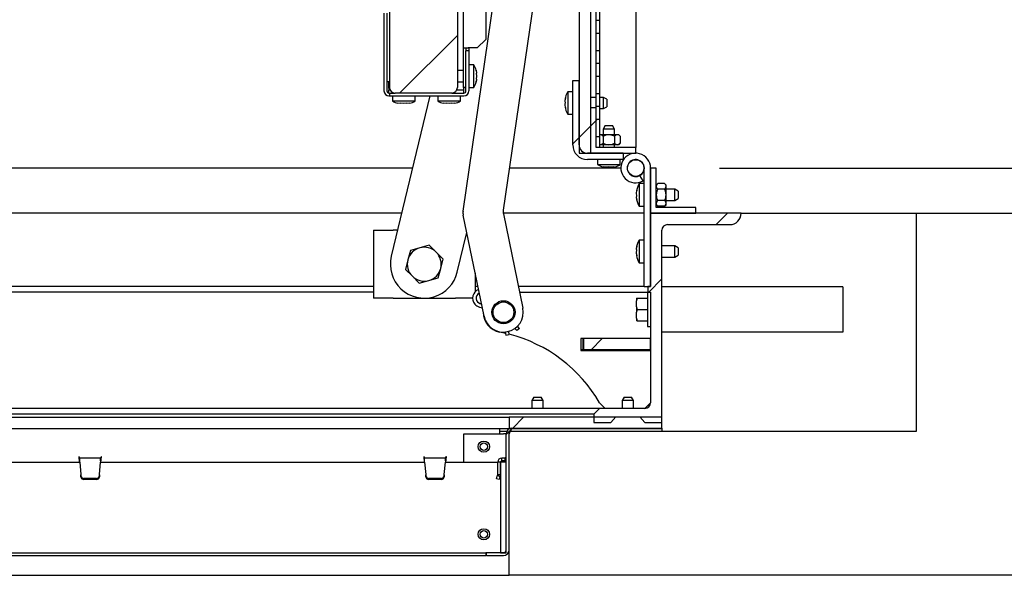
# Paper-space layout 'Sheet2' of a CAD drawing. Units: inches. Extents: x 0.1 to 10.8, y 0.2 to 8.4.
# Drawn here: x 9.2 to 10, y 5.6 to 6 of the extents above; entities that cross this region are included whole.
import ezdxf

# ---------------------------------------------------------------- set-up
doc = ezdxf.new("R2010")
doc.units = ezdxf.units.IN
doc.header["$MEASUREMENT"] = 0
doc.layers.add('FORMAT', color=7, linetype='Continuous')
doc.styles.add('SLDTEXTSTYLE0', font='TXT', dxfattribs={"width": 0.605})
doc.dimstyles.new('SLDDIMSTYLE5', dxfattribs={"dimtxt": 0.101115, "dimasz": 0.13, "dimexe": 0, "dimexo": 0.0625, "dimgap": 0.025279, "dimtad": 0, "dimtih": 1, "dimtoh": 1, "dimlfac": 28, "dimrnd": 1e-09, "dimzin": 12, "dimdsep": 46, "dimlunit": 5, "dimtxsty": 'SLDTEXTSTYLE0', "dimsah": 1, "dimcen": 0.09, "dimadec": 0, "dimazin": 3, "dimtfac": 1, "dimtofl": 0, "dimtmove": 0, "dimatfit": 3, "dimfxl": 0, "dimfrac": 2, "dimtolj": 1, "dimtzin": 12, "dimarcsym": 0})
doc.dimstyles.new('SLDDIMSTYLE7', dxfattribs={"dimtxt": 0.101115, "dimasz": 0.13, "dimexe": 0, "dimexo": 0.0625, "dimgap": 0.025279, "dimtad": 0, "dimtih": 1, "dimtoh": 1, "dimdec": 4, "dimlfac": 28, "dimzin": 12, "dimdsep": 46, "dimlunit": 5, "dimtxsty": 'SLDTEXTSTYLE0', "dimsah": 1, "dimcen": 0.09, "dimadec": 0, "dimazin": 3, "dimtfac": 1, "dimtdec": 0, "dimtofl": 0, "dimtmove": 0, "dimatfit": 3, "dimfxl": 0, "dimfrac": 2, "dimtolj": 1, "dimtzin": 12, "dimarcsym": 0})

# ---------------------------------------------------------------- blocks, each defined once
blk = doc.blocks.new('_D_11')
at = {"layer": 'FORMAT'}
for p, q in [((7.83722, 5.53471), (7.83722, 5.06601)), ((9.58722, 5.53471), (9.58722, 5.06601)), ((7.83722, 5.19101), (8.39201, 5.19101)), ((9.58722, 5.19101), (9.03244, 5.19101))]:
    blk.add_line(p, q, dxfattribs=at)
for points in [[(7.83722, 5.19101), (7.96722, 5.17101), (7.96722, 5.21101)], [(9.58722, 5.19101), (9.45722, 5.21101), (9.45722, 5.17101)]]:
    blk.add_solid(points, dxfattribs=at)
at = {"layer": 'FORMAT', "char_height": 0.104167, "attachment_point": 1, "style": 'SLDTEXTSTYLE0'}
for s, insert in [('49"', (8.61037, 5.40293)), ('OPENING', (8.39201, 5.24765)), ('WIDTH', (8.4846, 5.09236))]:
    blk.add_mtext(s, dxfattribs=dict(at, insert=insert))
blk = doc.blocks.new('_D_12')
at = {"layer": 'FORMAT'}
for start, end in [(90, 130.15184), (139.4678, 180)]:
    blk.add_arc((9.38565, 5.90614), 1.35664, start, end, dxfattribs=at)
for points in [[(9.38565, 7.26278), (9.25484, 7.27655), (9.25675, 7.2366)], [(8.02901, 5.90614), (8.05519, 6.03504), (8.01524, 6.03695)]]:
    blk.add_solid(points, dxfattribs=at)
at = {"layer": 'FORMAT', "insert": (8.32142, 6.92207), "char_height": 0.104167, "attachment_point": 1, "style": 'SLDTEXTSTYLE0'}
blk.add_mtext('90°', dxfattribs=at)
blk = doc.blocks.new('_D_13')
at = {"layer": 'FORMAT'}
for p, q in [((9.73711, 7.85759), (10.20991, 7.85759)), ((10.08491, 7.85759), (10.08491, 6.95951)), ((10.08491, 5.90614), (10.08491, 6.80422)), ((9.7533, 5.90614), (10.20991, 5.90614))]:
    blk.add_line(p, q, dxfattribs=at)
for points in [[(10.08491, 7.85759), (10.06491, 7.72759), (10.10491, 7.72759)], [(10.08491, 5.90614), (10.10491, 6.03614), (10.06491, 6.03614)]]:
    blk.add_solid(points, dxfattribs=at)
at = {"layer": 'FORMAT', "attachment_point": 1, "style": 'SLDTEXTSTYLE0'}
for s, insert, char_height in [('54.64', (9.8866, 6.9385), 0.104167), ('"', (10.23383, 6.9385), 0.10417)]:
    blk.add_mtext(s, dxfattribs=dict(at, insert=insert, char_height=char_height))

psp = doc.layouts.new('Sheet2')

# ---------------------------------------------------------------- hatches: boundary and pattern name
at = {"linetype": 'Continuous', "lineweight": 18}
h = psp.add_hatch(dxfattribs=at)
h.set_pattern_fill('ANSI31', angle=3e-322, style=0)
edge = h.paths.add_edge_path(flags=0)
edge.add_line((9.4972571, 5.9652916), (9.5418999, 5.9652916))
edge.add_arc((9.5418999, 5.9697559), 0.0044643, 270, 360)
edge.add_line((9.5463642, 5.9697559), (9.5463642, 7.7911845))
edge.add_arc((9.5418999, 7.7911845), 0.0044643, 0, 90)
edge.add_line((9.5418999, 7.7956487), (9.4972571, 7.7956487))
edge.add_arc((9.4972571, 7.7911845), 0.0044643, 90, 180)
edge.add_line((9.4927928, 7.7911845), (9.4927928, 5.9697559))
edge.add_arc((9.4972571, 5.9697559), 0.0044643, 180, 270)
h = psp.add_hatch(dxfattribs=at)
h.set_pattern_fill('ANSI32', style=0)
edge = h.paths.add_edge_path(flags=0)
edge.add_line((9.4867749, 6.0322559), (9.4572035, 6.0322559))
edge.add_line((9.4572035, 6.0322559), (9.4572035, 6.029988))
edge.add_line((9.4572035, 6.029988), (9.4867749, 6.029988))
edge.add_arc((9.4867749, 6.0283095), 0.0016786, 0, 90, ccw=False)
edge.add_line((9.4884535, 6.0283095), (9.4884535, 5.9669702))
edge.add_arc((9.4923999, 5.9669702), 0.0039464, 180, 270)
edge.add_line((9.4923999, 5.9630237), (9.4929178, 5.9630237))
edge.add_line((9.4929178, 5.9630237), (9.4929178, 5.9652916))
edge.add_line((9.4929178, 5.9652916), (9.4923999, 5.9652916))
edge.add_arc((9.4923999, 5.9669702), 0.0016786, 180, 270, ccw=False)
edge.add_line((9.4907214, 5.9669702), (9.4907214, 6.0283095))
edge.add_arc((9.4867749, 6.0283095), 0.0039464, 0, 90)
h = psp.add_hatch(dxfattribs=at)
h.set_pattern_fill('ANSI38', style=0)
h.paths.add_polyline_path([(9.6587214, 5.9987952), (9.6587214, 6.0123666), (9.6558642, 6.0123666), (9.6558642, 5.9987952)], flags=0)
h = psp.add_hatch(dxfattribs=at)
h.set_pattern_fill('ANSI32', style=0)
edge = h.paths.add_edge_path(flags=0)
edge.add_line((9.6770767, 5.9128362), (9.6770767, 5.9178577))
edge.add_line((9.6770767, 5.9178577), (9.6491678, 5.9178577))
edge.add_arc((9.6491678, 5.9245541), 0.0066964, 180, 270, ccw=False)
edge.add_line((9.6424714, 5.9245541), (9.6424714, 5.9753362))
edge.add_line((9.6424714, 5.9753362), (9.6374499, 5.9753362))
edge.add_line((9.6374499, 5.9753362), (9.6374499, 5.9245541))
edge.add_arc((9.6491678, 5.9245541), 0.0117179, 180, 270)
edge.add_line((9.6491678, 5.9128362), (9.6770767, 5.9128362))
h = psp.add_hatch(dxfattribs=at)
h.set_pattern_fill('ANSI38', style=0)
h.paths.add_polyline_path([(9.6587214, 5.9648666), (9.6587214, 5.978438), (9.6558642, 5.978438), (9.6558642, 5.9648666)], flags=0)
h = psp.add_hatch(dxfattribs=at)
h.set_pattern_fill('ANSI31', style=0)
h.paths.add_polyline_path([(9.6558642, 5.953572), (9.6513999, 5.953572), (9.6513999, 5.9178577), (9.6871142, 5.9178577), (9.6871142, 5.922322), (9.6558642, 5.922322)], flags=0)
h = psp.add_hatch(dxfattribs=at)
h.set_pattern_fill('ANSI38', style=0)
h.paths.add_polyline_path([(9.6587214, 5.930938), (9.6587214, 5.9445095), (9.6558642, 5.9445095), (9.6558642, 5.930938)], flags=0)
h = psp.add_hatch(dxfattribs=at)
h.set_pattern_fill('ANSI32', style=0)
edge = h.paths.add_edge_path(flags=0)
edge.add_line((9.6938107, 5.812747), (9.6988321, 5.812747))
edge.add_line((9.6988321, 5.812747), (9.6988321, 5.9061398))
edge.add_arc((9.6871142, 5.9061398), 0.0117179, 0, 300)
edge.add_line((9.6929732, 5.8959919), (9.6904624, 5.9003405))
edge.add_arc((9.6871142, 5.9061398), 0.0066964, 0, 300, ccw=False)
edge.add_line((9.6938107, 5.9061398), (9.6938107, 5.812747))
h = psp.add_hatch(dxfattribs=at)
h.set_pattern_fill('ANSI32', style=0)
edge = h.paths.add_edge_path(flags=0)
edge.add_arc((9.6871142, 5.9061398), 0.0066071, 0, 360)
h = psp.add_hatch(dxfattribs=at)
h.set_pattern_fill('ANSI31', style=0)
h.paths.add_polyline_path([(9.7345464, 5.8748898), (9.7032964, 5.8748898), (9.7032964, 5.9061398), (9.6988321, 5.9061398), (9.6988321, 5.8704255), (9.7345464, 5.8704255)], flags=0)
h = psp.add_hatch(dxfattribs=at)
h.set_pattern_fill('AR-CONC', style=0)
h.paths.add_polyline_path([(10.2881178, 5.8704255), (9.9086535, 5.8704255), (9.9086535, 5.6985505), (9.5872249, 5.6985505), (9.5872249, 5.5847112), (10.0157964, 5.5847112), (10.0157964, 5.6561398), (10.2881178, 5.6561398)], flags=0)
h = psp.add_hatch(dxfattribs=at)
h.set_pattern_fill('ANSI31', style=0)
h.paths.add_polyline_path([(9.6988321, 5.7627441), (9.6988321, 5.7716727), (9.646246, 5.7716727), (9.646246, 5.7627441)], flags=0)
at = {"layer": 'FORMAT', "linetype": 'Continuous', "lineweight": 18}
h = psp.add_hatch(dxfattribs=at)
h.set_pattern_fill('ANSI38', color=256, angle=3e-322, style=0)
h.paths.add_polyline_path([(9.6513999, 7.8575898), (9.6424714, 7.8575898), (9.6424714, 5.9178577), (9.6513999, 5.9178577)], flags=0)
h = psp.add_hatch(dxfattribs=at)
h.set_pattern_fill('ANSI31', color=256, angle=3e-322, style=0)
edge = h.paths.add_edge_path(flags=0)
edge.add_arc((9.7613321, 5.8704255), 0.0089286, 270, 360)
edge.add_line((9.7702607, 5.8704255), (9.6988321, 5.8704255))
edge.add_line((9.6988321, 5.8704255), (9.6988321, 5.812747))
edge.add_line((9.6988321, 5.812747), (9.6965999, 5.812747))
edge.add_line((9.6965999, 5.812747), (9.6965999, 5.8082827))
edge.add_line((9.6965999, 5.8082827), (9.6988321, 5.8082827))
edge.add_line((9.6988321, 5.8082827), (9.6988321, 5.720872))
edge.add_arc((9.6943678, 5.720872), 0.0044643, 270, 360, ccw=False)
edge.add_line((9.6943678, 5.7164077), (9.6586535, 5.7164077))
edge.add_line((9.6586535, 5.7164077), (9.6541892, 5.7119434))
edge.add_line((9.6541892, 5.7119434), (9.6541892, 5.705247))
edge.add_line((9.6541892, 5.705247), (9.6675821, 5.705247))
edge.add_line((9.6675821, 5.705247), (9.6714628, 5.7097112))
edge.add_line((9.6714628, 5.7097112), (9.6904871, 5.7097112))
edge.add_line((9.6904871, 5.7097112), (9.6943678, 5.705247))
edge.add_line((9.6943678, 5.705247), (9.7077607, 5.705247))
edge.add_line((9.7077607, 5.705247), (9.7077607, 5.8570327))
edge.add_arc((9.7122249, 5.8570327), 0.0044643, 90, 180, ccw=False)
edge.add_line((9.7122249, 5.861497), (9.7613321, 5.861497))
h = psp.add_hatch(dxfattribs=at)
h.set_pattern_fill('ANSI31', color=256, style=0)
h.paths.add_polyline_path([(9.7077607, 5.7006577), (9.7077607, 5.7095862), (9.5872249, 5.7095862), (9.5872249, 5.7006577)], flags=0)
h = psp.add_hatch(dxfattribs=at)
h.set_pattern_fill('ANSI32', color=256, style=0)
edge = h.paths.add_edge_path(flags=0)
edge.add_line((9.7077607, 5.7008184), (9.5894571, 5.7008184))
edge.add_arc((9.5894571, 5.6963184), 0.0045, 90, 180)
edge.add_line((9.5849571, 5.6963184), (9.5849571, 5.6048362))
edge.add_arc((9.5827249, 5.6048362), 0.0022321, 270, 360, ccw=False)
edge.add_line((9.5827249, 5.6026041), (9.5693678, 5.6026041))
edge.add_line((9.5693678, 5.6026041), (9.5693678, 5.6003362))
edge.add_line((9.5693678, 5.6003362), (9.5827249, 5.6003362))
edge.add_arc((9.5827249, 5.6048362), 0.0045, 270, 360)
edge.add_line((9.5872249, 5.6048362), (9.5872249, 5.6963184))
edge.add_arc((9.5894571, 5.6963184), 0.0022321, 90, 180, ccw=False)
edge.add_line((9.5894571, 5.6985505), (9.7077607, 5.6985505))
edge.add_line((9.7077607, 5.6985505), (9.7077607, 5.7008184))
h = psp.add_hatch(dxfattribs=at)
h.set_pattern_fill('ANSI31', color=256, style=0)
h.paths.add_polyline_path([(9.5849928, 5.673872), (9.5805285, 5.673872), (9.5805285, 5.6024434), (9.5849928, 5.6024434)], flags=0)

# ---------------------------------------------------------------- linework, layer by layer
at = {"color": 7, "linetype": 'Continuous', "lineweight": 25}
for p, q in [((9.6424714, 7.8575898), (9.6424714, 5.9178577)), ((9.6513999, 7.8575898), (9.6513999, 5.9178577)), ((9.6871142, 7.8531255), (9.6871142, 5.922322)), ((9.4927928, 7.7911845), (9.4927928, 5.9697559)), ((9.5463642, 7.7911845), (9.5463642, 5.9697559)), ((9.5508821, 7.7286845), (9.5508821, 6.0010059)), ((9.5687392, 6.0715665), (9.5687392, 6.0077023)), ((9.5508551, 5.8720839), (9.5769123, 6.0503599)), ((9.6068288, 6.0389648), (9.5825735, 5.8730167)), ((9.6558642, 6.0225452), (9.6558642, 6.0327237)), ((9.6587214, 6.0225452), (9.6587214, 6.0327237)), ((9.4884535, 6.0283095), (9.4884535, 5.9669702)), ((9.4907214, 6.0283095), (9.4907214, 5.9669702)), ((9.6587214, 6.0225452), (9.6558642, 6.0225452)), ((9.6558642, 6.0123666), (9.6558642, 6.0225452)), ((9.6587214, 6.0123666), (9.6587214, 6.0225452)), ((9.5620428, 6.0010059), (9.5687392, 6.0077023)), ((9.6587214, 6.0123666), (9.6558642, 6.0123666)), ((9.6558642, 5.9987952), (9.6558642, 6.0123666)), ((9.6587214, 5.9987952), (9.6587214, 6.0123666)), ((9.5508821, 6.0010059), (9.5548285, 6.0010059)), ((9.5508821, 6.0010059), (9.5508821, 5.9697559)), ((9.5531499, 6.0010059), (9.5531499, 5.998738)), ((9.5531499, 6.0009702), (9.5554178, 6.0009702)), ((9.5554178, 5.998738), (9.5531499, 5.998738)), ((9.5531499, 5.9669702), (9.5531499, 5.998738)), ((9.5620428, 6.0010059), (9.5548285, 6.0010059)), ((9.5554178, 6.0010059), (9.5554178, 6.0009702)), ((9.5554178, 6.0009702), (9.5554178, 5.998738)), ((9.5554178, 5.998738), (9.5554178, 5.9669702)), ((9.6558642, 5.9987952), (9.6587214, 5.9987952)), ((9.6558642, 5.9886166), (9.6558642, 5.9987952)), ((9.6587214, 5.9886166), (9.6587214, 5.9987952)), ((9.5508821, 5.9831487), (9.5463642, 5.9831487)), ((9.5593464, 5.987613), (9.5554178, 5.987613)), ((9.5593464, 5.9697559), (9.5593464, 5.987613)), ((9.5611715, 5.9833239), (9.5614585, 5.9810042)), ((9.6587214, 5.9886166), (9.6558642, 5.9886166)), ((9.6558642, 5.978438), (9.6558642, 5.9886166)), ((9.6587214, 5.978438), (9.6587214, 5.9886166)), ((9.5614585, 5.9810042), (9.5611715, 5.9810042)), ((9.5611715, 5.9810042), (9.5614585, 5.9786845)), ((9.5614585, 5.9786845), (9.5611715, 5.9763648)), ((9.5611715, 5.9763648), (9.5614585, 5.9763648)), ((9.5614585, 5.9763648), (9.5611715, 5.974045)), ((9.6374499, 5.9245541), (9.6374499, 5.9753362)), ((9.6374499, 5.9753362), (9.6424714, 5.9753362)), ((9.6424714, 5.9245541), (9.6424714, 5.9753362)), ((9.6587214, 5.978438), (9.6558642, 5.978438)), ((9.6558642, 5.9648666), (9.6558642, 5.978438)), ((9.6587214, 5.9648666), (9.6587214, 5.978438)), ((9.4923999, 5.9742202), (9.4907214, 5.9742202)), ((9.4923999, 5.969238), (9.4923999, 5.9742202)), ((9.4923999, 5.969238), (9.4923999, 5.9675595)), ((9.4923999, 5.9652916), (9.4923999, 5.9675595)), ((9.4933705, 5.9675595), (9.4923999, 5.9675595)), ((9.5514714, 5.9675595), (9.5457865, 5.9675595)), ((9.5463642, 5.9742202), (9.5508821, 5.9742202)), ((9.5531499, 5.9697559), (9.5508821, 5.9697559)), ((9.5514714, 5.9697559), (9.5514714, 5.969238)), ((9.5514714, 5.9675595), (9.5514714, 5.969238)), ((9.5514714, 5.9652916), (9.5514714, 5.9675595)), ((9.5554178, 5.9697559), (9.5593464, 5.9697559)), ((9.4923999, 5.9652916), (9.4929178, 5.9652916)), ((9.4923999, 5.9630237), (9.4929178, 5.9630237)), ((9.4929178, 5.9652916), (9.4929178, 5.9630237)), ((9.4929178, 5.9652916), (9.4972571, 5.9652916)), ((9.4929178, 5.9630237), (9.5514714, 5.9630237)), ((9.5245907, 5.9630237), (9.494215, 5.8365)), ((9.4951499, 5.9630237), (9.4951499, 5.9590952)), ((9.5418999, 5.9652916), (9.4972571, 5.9652916)), ((9.5130071, 5.9590952), (9.5130071, 5.9630237)), ((9.5308642, 5.9630237), (9.5308642, 5.9590952)), ((9.5418999, 5.9652916), (9.5514714, 5.9652916)), ((9.5487214, 5.9590952), (9.5487214, 5.9630237)), ((9.6314093, 5.9589441), (9.6316962, 5.9616186)), ((9.6374499, 5.9664077), (9.6335214, 5.9664077)), ((9.6335214, 5.9664077), (9.6335214, 5.9485505)), ((9.6558642, 5.9619434), (9.6513999, 5.9619434)), ((9.6558642, 5.9648666), (9.6587214, 5.9648666)), ((9.6558642, 5.954688), (9.6558642, 5.9648666)), ((9.6587214, 5.954688), (9.6587214, 5.9648666)), ((9.6615571, 5.9619434), (9.6587214, 5.9619434)), ((9.6642357, 5.9603969), (9.6615571, 5.9619434)), ((9.6615571, 5.9530148), (9.6615571, 5.9619434)), ((9.6642357, 5.9603969), (9.6642357, 5.9545613)), ((9.4951499, 5.9590952), (9.5130071, 5.9590952)), ((9.5017588, 5.9569831), (9.4994391, 5.95727)), ((9.5040785, 5.9569831), (9.5017588, 5.95727)), ((9.5017588, 5.95727), (9.5017588, 5.9569831)), ((9.5063982, 5.95727), (9.5040785, 5.9569831)), ((9.5087179, 5.95727), (9.5063982, 5.9569831)), ((9.5063982, 5.9569831), (9.5063982, 5.95727)), ((9.5308642, 5.9590952), (9.5487214, 5.9590952)), ((9.5374731, 5.9569831), (9.5351534, 5.95727)), ((9.5397928, 5.9569831), (9.5374731, 5.95727)), ((9.5374731, 5.95727), (9.5374731, 5.9569831)), ((9.5421125, 5.95727), (9.5397928, 5.9569831)), ((9.5444322, 5.95727), (9.5421125, 5.9569831)), ((9.5421125, 5.9569831), (9.5421125, 5.95727)), ((9.6316962, 5.9577347), (9.6314093, 5.9589441)), ((9.6316962, 5.9535951), (9.6314093, 5.9562696)), ((9.6314093, 5.9548046), (9.6316962, 5.9535951)), ((9.6513999, 5.953572), (9.6513999, 5.9178577)), ((9.6558642, 5.953572), (9.6513999, 5.953572)), ((9.6587214, 5.954688), (9.6558642, 5.954688)), ((9.6558642, 5.953572), (9.6558642, 5.954688)), ((9.6558642, 5.922322), (9.6558642, 5.953572)), ((9.6587214, 5.9445095), (9.6587214, 5.954688)), ((9.6587214, 5.9530148), (9.6615571, 5.9530148)), ((9.6615571, 5.9530148), (9.6642357, 5.9545613)), ((9.6335214, 5.9485505), (9.6374499, 5.9485505)), ((9.6587214, 5.9445095), (9.6558642, 5.9445095)), ((9.6558642, 5.930938), (9.6558642, 5.9445095)), ((9.6587214, 5.930938), (9.6587214, 5.9445095)), ((9.6629981, 5.939622), (9.6614517, 5.9369434)), ((9.6614517, 5.9369434), (9.6614517, 5.9324023)), ((9.6703802, 5.9369434), (9.6614517, 5.9369434)), ((9.6629981, 5.939622), (9.6688338, 5.939622)), ((9.6703802, 5.9369434), (9.6688338, 5.939622)), ((9.6703802, 5.9324023), (9.6703802, 5.9369434)), ((9.6558642, 5.930938), (9.6587214, 5.930938)), ((9.6591501, 5.9324023), (9.6587214, 5.9322764)), ((9.6591501, 5.9324023), (9.6587214, 5.9324023)), ((9.6587214, 5.922322), (9.6587214, 5.930938)), ((9.665916, 5.9324023), (9.6591501, 5.9324023)), ((9.6614054, 5.9311937), (9.6614054, 5.9257984)), ((9.6726818, 5.9324023), (9.665916, 5.9324023)), ((9.6704265, 5.9311937), (9.6704265, 5.9257984)), ((9.6737285, 5.9324023), (9.6726818, 5.9324023)), ((9.674937, 5.9311937), (9.6737285, 5.9324023)), ((9.674937, 5.9311937), (9.674937, 5.9257984)), ((9.6871142, 5.922322), (9.6558642, 5.922322)), ((9.6591501, 5.9245898), (9.6587214, 5.9245898)), ((9.665916, 5.9245898), (9.6591501, 5.9245898)), ((9.6614517, 5.9245898), (9.6614517, 5.922322)), ((9.6726818, 5.9245898), (9.665916, 5.9245898)), ((9.6703802, 5.922322), (9.6703802, 5.9245898)), ((9.6737285, 5.9245898), (9.6726818, 5.9245898)), ((9.6737285, 5.9245898), (9.674937, 5.9257984)), ((9.6871142, 5.9178577), (9.6871142, 5.922322)), ((9.6424714, 5.9178577), (9.6513999, 5.9178577)), ((9.6770767, 5.9178577), (9.6491678, 5.9178577)), ((9.6513999, 5.9178577), (9.6871142, 5.9178577)), ((9.6770767, 5.9178577), (9.6770767, 5.9128362)), ((9.5109341, 5.9061398), (7.7256178, 5.9061398)), ((9.6753964, 5.9061398), (9.5874149, 5.9061398)), ((9.6770767, 5.9128362), (9.6491678, 5.9128362)), ((9.6569874, 5.9128362), (9.6569874, 5.9089077)), ((9.6569874, 5.9089077), (9.6748445, 5.9089077)), ((9.6644126, 5.9067956), (9.6617411, 5.9070825)), ((9.6655809, 5.9070825), (9.6644126, 5.9067956)), ((9.6664994, 5.9068677), (9.665916, 5.9067956)), ((9.6697558, 5.9070825), (9.6670842, 5.9067956)), ((9.6685875, 5.9067956), (9.6697558, 5.9070825)), ((9.6748445, 5.9089077), (9.6748445, 5.9128362)), ((9.6770767, 5.9128362), (9.6774983, 5.9128362)), ((9.6805071, 5.9061398), (9.6804178, 5.9061398)), ((9.6938107, 5.9061398), (9.6937214, 5.9061398)), ((9.6938107, 5.812747), (9.6938107, 5.9061398)), ((9.6988321, 5.812747), (9.6988321, 5.9061398)), ((9.6988321, 5.9061398), (9.6988321, 5.8704255)), ((9.7032964, 5.9061398), (9.6988321, 5.9061398)), ((9.7032964, 5.8748898), (9.7032964, 5.9061398)), ((9.6929732, 5.8959919), (9.6904624, 5.9003405)), ((9.6938107, 5.8938701), (9.6898821, 5.8938701)), ((9.6898821, 5.8938701), (9.6898821, 5.876694)), ((9.6938107, 5.8965239), (9.6929732, 5.8959919)), ((9.704505, 5.8939626), (9.7032964, 5.892754)), ((9.7099003, 5.8939626), (9.704505, 5.8939626)), ((9.7111089, 5.892754), (9.7099003, 5.8939626)), ((9.7111089, 5.8917074), (9.7111089, 5.892754)), ((9.7111089, 5.8849415), (9.7111089, 5.8917074)), ((9.68777, 5.8859676), (9.6880569, 5.8886234)), ((9.6880569, 5.8843378), (9.68777, 5.8859676)), ((9.6880569, 5.880656), (9.68777, 5.8833118)), ((9.68777, 5.8822857), (9.6880569, 5.880656)), ((9.7099003, 5.8894521), (9.704505, 5.8894521)), ((9.7179178, 5.8894058), (9.7111089, 5.8894058)), ((9.7111089, 5.8781757), (9.7111089, 5.8849415)), ((9.7205964, 5.8878594), (9.7179178, 5.8894058)), ((9.7179178, 5.8808178), (9.7179178, 5.8894058)), ((9.7179178, 5.8804773), (9.7205964, 5.8820237)), ((9.7205964, 5.8878594), (9.7205964, 5.8822463)), ((9.7205964, 5.8822463), (9.7205964, 5.8820237)), ((9.6898821, 5.876694), (9.6898821, 5.876013)), ((9.6898821, 5.876013), (9.6938107, 5.876013)), ((9.7032964, 5.877129), (9.704505, 5.8759204)), ((9.7345464, 5.8748898), (9.7032964, 5.8748898)), ((9.7099003, 5.880431), (9.704505, 5.880431)), ((9.7099003, 5.8759204), (9.704505, 5.8759204)), ((9.7099003, 5.8759204), (9.7111089, 5.877129)), ((9.7111089, 5.8804773), (9.7179178, 5.8804773)), ((9.7111089, 5.877129), (9.7111089, 5.8781757)), ((9.7179178, 5.8804773), (9.7179178, 5.8808178)), ((9.7345464, 5.8704255), (9.7345464, 5.8748898)), ((9.5023598, 5.8704255), (7.7256178, 5.8704255)), ((9.5674594, 5.7891361), (9.5509463, 5.8689844)), ((9.6938107, 5.8704255), (9.5825748, 5.8704255)), ((9.5826647, 5.8699172), (9.5980619, 5.7954649)), ((9.6988321, 5.8704255), (9.7345464, 5.8704255)), ((9.6988321, 5.8704255), (9.6988321, 5.812747)), ((9.7702607, 5.8704255), (9.6988321, 5.8704255)), ((9.7702607, 5.8704255), (9.9086535, 5.8704255)), ((9.9086535, 5.6985505), (9.9086535, 5.8704255)), ((9.9086535, 5.8704255), (10.2881178, 5.8704255)), ((9.7122249, 5.861497), (9.7613321, 5.861497)), ((9.4800821, 5.8570327), (9.4800821, 5.8034612)), ((9.4800821, 5.8570327), (9.4957071, 5.8570327)), ((9.4991445, 5.8570327), (9.4957071, 5.8570327)), ((9.5463063, 5.823994), (9.5537975, 5.8551973)), ((9.7077607, 5.705247), (9.7077607, 5.8570327)), ((9.5167379, 5.8431682), (9.5092778, 5.8411344)), ((9.524198, 5.8452021), (9.5167379, 5.8431682)), ((9.5296894, 5.8397584), (9.524198, 5.8452021)), ((9.68777, 5.842099), (9.6880569, 5.8447168)), ((9.6880569, 5.8447168), (9.68777, 5.8429165)), ((9.6938107, 5.8492273), (9.6898821, 5.8492273)), ((9.6898821, 5.8492273), (9.6898821, 5.8488013)), ((9.6898821, 5.8488013), (9.6898821, 5.8313702)), ((9.7179178, 5.844763), (9.7077607, 5.844763)), ((9.7205964, 5.8432166), (9.7179178, 5.844763)), ((9.7179178, 5.84455), (9.7179178, 5.844763)), ((9.7179178, 5.8358345), (9.7179178, 5.84455)), ((9.7205964, 5.8432166), (9.7205964, 5.8373809)), ((9.5092778, 5.8411344), (9.5073091, 5.8336568)), ((9.5351808, 5.8343147), (9.5296894, 5.8397584)), ((9.6878426, 5.8417789), (9.68777, 5.8411163)), ((9.68777, 5.8394812), (9.6880569, 5.8412814)), ((9.6880569, 5.8368634), (9.68777, 5.8394812)), ((9.68777, 5.8384985), (9.6878596, 5.837681)), ((9.7077607, 5.8358345), (9.7179178, 5.8358345)), ((9.7179178, 5.8358345), (9.7205964, 5.8373809)), ((9.5073091, 5.8336568), (9.5053405, 5.8261793)), ((9.5332122, 5.8268371), (9.5351808, 5.8343147)), ((9.6898821, 5.8313702), (9.6938107, 5.8313702)), ((9.5053405, 5.8261793), (9.5108319, 5.8207356)), ((9.5108319, 5.8207356), (9.5163233, 5.8152918)), ((9.5312435, 5.8193596), (9.5332122, 5.8268371)), ((9.5604392, 5.8230819), (9.5604392, 5.8084443)), ((9.4800821, 5.812747), (7.7300821, 5.812747)), ((9.5163233, 5.8152918), (9.5237834, 5.8173257)), ((9.5237834, 5.8173257), (9.5312435, 5.8193596)), ((9.5625766, 5.812747), (9.5604392, 5.812747)), ((9.6938107, 5.812747), (9.5944878, 5.812747)), ((9.6938107, 5.812747), (9.6988321, 5.812747)), ((9.6965999, 5.812747), (9.6965999, 5.8082827)), ((9.6988321, 5.812747), (9.6965999, 5.812747)), ((9.7161178, 5.8123898), (9.7077607, 5.8123898)), ((9.8422607, 5.8123898), (9.7161178, 5.8123898)), ((9.8506178, 5.8123898), (9.8422607, 5.8123898)), ((9.8506178, 5.8123898), (9.8506178, 5.7766755)), ((9.4800821, 5.8082827), (7.7278499, 5.8082827)), ((9.5954111, 5.8082827), (9.6965999, 5.8082827)), ((9.6988321, 5.8079255), (9.6963321, 5.8079255)), ((9.6963321, 5.8079255), (9.6963321, 5.7811398)), ((9.6965999, 5.8082827), (9.6988321, 5.8082827)), ((9.6988321, 5.8082827), (9.6988321, 5.720872)), ((9.4957071, 5.8034612), (9.4800821, 5.8034612)), ((9.4957071, 5.8034612), (9.5448142, 5.8034612)), ((9.5584051, 5.8034612), (9.5448142, 5.8034612)), ((9.5654497, 5.798854), (9.5645605, 5.7990798)), ((9.6877607, 5.8034612), (9.6883277, 5.8034612)), ((9.6877607, 5.8034612), (9.6877607, 5.8013346)), ((9.6877607, 5.7966593), (9.6877607, 5.8013346)), ((9.6877607, 5.7966593), (9.6883277, 5.7945327)), ((9.6877607, 5.7966593), (9.6877607, 5.7924061)), ((9.6883277, 5.8034612), (9.6963321, 5.8034612)), ((9.5638737, 5.7963755), (9.5660781, 5.7958157)), ((9.6877607, 5.7877307), (9.6877607, 5.7924061)), ((9.6883277, 5.7945327), (9.6963321, 5.7945327)), ((9.5953744, 5.7795837), (9.5938903, 5.7813337)), ((9.6877607, 5.7877307), (9.6883277, 5.7856041)), ((9.6877607, 5.7877307), (9.6877607, 5.7856041)), ((9.6883277, 5.7856041), (9.6877607, 5.7856041)), ((9.6883277, 5.7856041), (9.6963321, 5.7856041)), ((9.6963321, 5.7811398), (9.6988321, 5.7811398)), ((9.5843154, 5.775651), (9.5798014, 5.7765947)), ((9.5841185, 5.7767346), (9.5845681, 5.7742608)), ((9.5845681, 5.7742608), (9.5859407, 5.7745102)), ((9.5859407, 5.7745102), (9.5873133, 5.7747596)), ((9.5873133, 5.7747596), (9.5868654, 5.7772243)), ((9.5917623, 5.779529), (9.5932464, 5.777779)), ((9.5943104, 5.7786814), (9.5932464, 5.777779)), ((9.5953744, 5.7795837), (9.5943104, 5.7786814)), ((9.7161178, 5.7766755), (9.7077607, 5.7766755)), ((9.8422607, 5.7766755), (9.7161178, 5.7766755)), ((9.8506178, 5.7766755), (9.8422607, 5.7766755)), ((9.6438321, 5.7716727), (9.6438321, 5.762187)), ((9.6452607, 5.7716727), (9.6438321, 5.7716727)), ((9.6452607, 5.7716727), (9.6452607, 5.7627441)), ((9.646246, 5.7716727), (9.6452607, 5.7716727)), ((9.646246, 5.7627441), (9.646246, 5.7716727)), ((9.6988321, 5.7716727), (9.646246, 5.7716727)), ((9.6988321, 5.7627441), (9.6988321, 5.7716727)), ((9.6452607, 5.7627441), (9.6438321, 5.7627441)), ((9.6438321, 5.762187), (9.6988321, 5.762187)), ((9.646246, 5.7627441), (9.6452607, 5.7627441)), ((9.6988321, 5.7627441), (9.646246, 5.7627441)), ((9.6066286, 5.7253362), (9.6050821, 5.7226577)), ((9.6050821, 5.7226577), (9.6050821, 5.7164077)), ((9.6140107, 5.7226577), (9.6050821, 5.7226577)), ((9.6066286, 5.7253362), (9.6124642, 5.7253362)), ((9.6140107, 5.7226577), (9.6124642, 5.7253362)), ((9.6140107, 5.7164077), (9.6140107, 5.7226577)), ((9.6586535, 5.720872), (9.6631178, 5.7164077)), ((9.6780571, 5.7253362), (9.6765107, 5.7226577)), ((9.6765107, 5.7226577), (9.6765107, 5.7164077)), ((9.6854392, 5.7226577), (9.6765107, 5.7226577)), ((9.6780571, 5.7253362), (9.6838928, 5.7253362)), ((9.6854392, 5.7226577), (9.6838928, 5.7253362)), ((9.6854392, 5.7164077), (9.6854392, 5.7226577)), ((9.6943678, 5.7164077), (9.6988321, 5.720872)), ((9.6586535, 5.7164077), (7.7657964, 5.7164077)), ((9.6541892, 5.7119434), (7.7702607, 5.7119434)), ((9.6586535, 5.7164077), (9.6541892, 5.7119434)), ((9.6541892, 5.7119434), (9.6541892, 5.705247)), ((9.6943678, 5.7164077), (9.6586535, 5.7164077)), ((7.8372249, 5.7095862), (9.5872249, 5.7095862)), ((9.5872249, 5.7095862), (9.5872249, 5.7006577)), ((9.7077607, 5.7095862), (9.5872249, 5.7095862)), ((9.6541892, 5.705247), (9.6675821, 5.705247)), ((9.6675821, 5.705247), (9.6714628, 5.7097112)), ((9.6714628, 5.7097112), (9.6904871, 5.7097112)), ((9.6765107, 5.7097112), (9.6765107, 5.7095862)), ((9.6854392, 5.7095862), (9.6854392, 5.7097112)), ((9.6904871, 5.7097112), (9.6943678, 5.705247)), ((9.6943678, 5.705247), (9.7077607, 5.705247)), ((9.7077607, 5.7006577), (9.7077607, 5.7095862)), ((7.8372249, 5.7006577), (9.5872249, 5.7006577)), ((9.5515107, 5.673872), (9.5515107, 5.6963184)), ((9.5515107, 5.6963184), (9.5827249, 5.6963184)), ((9.5797607, 5.6963184), (9.5797607, 5.7006577)), ((9.5797607, 5.6985505), (9.5855497, 5.6985505)), ((9.5849571, 5.6963184), (9.5827249, 5.6963184)), ((9.5849571, 5.6048362), (9.5849571, 5.6963184)), ((9.5872249, 5.7006577), (9.7077607, 5.7006577)), ((9.5872249, 5.5847112), (9.5872249, 5.6985505)), ((9.5872249, 5.6985505), (9.9086535, 5.6985505)), ((9.5872249, 5.6048362), (9.5872249, 5.6963184)), ((9.5878946, 5.7006577), (9.5878946, 5.7005384)), ((9.5894571, 5.7008184), (9.7077607, 5.7008184)), ((9.5894571, 5.6985505), (9.7077607, 5.6985505)), ((9.7077607, 5.7008184), (9.7077607, 5.6985505)), ((8.9926086, 5.673872), (9.2484034, 5.673872)), ((9.24801, 5.6781666), (9.2476529, 5.6781666)), ((9.2476529, 5.6781666), (9.2480286, 5.673872)), ((9.2481038, 5.6770952), (9.2481038, 5.674988)), ((9.2483057, 5.6770952), (9.2481038, 5.6770952)), ((9.2483057, 5.674988), (9.2481038, 5.674988)), ((9.2648572, 5.6770952), (9.2483057, 5.6770952)), ((9.2483057, 5.674988), (9.2483057, 5.6770952)), ((9.2483995, 5.6739166), (9.2492384, 5.6643277)), ((9.2639245, 5.6643277), (9.2647634, 5.6739166)), ((9.2647595, 5.673872), (9.5205543, 5.673872)), ((9.2648572, 5.674988), (9.2648572, 5.6770952)), ((9.2650591, 5.6770952), (9.2648572, 5.6770952)), ((9.2650591, 5.674988), (9.2648572, 5.674988)), ((9.2650591, 5.6770952), (9.2650591, 5.674988)), ((9.2651343, 5.673872), (9.26551, 5.6781666)), ((9.26551, 5.6781666), (9.2651529, 5.6781666)), ((9.520161, 5.6781666), (9.5198038, 5.6781666)), ((9.5198038, 5.6781666), (9.5201796, 5.673872)), ((9.5204567, 5.6770952), (9.5202547, 5.6770952)), ((9.5202547, 5.6770952), (9.5202547, 5.674988)), ((9.5204567, 5.674988), (9.5202547, 5.674988)), ((9.5204567, 5.674988), (9.5204567, 5.6770952)), ((9.5370081, 5.6770952), (9.5204567, 5.6770952)), ((9.5205504, 5.6739166), (9.5213893, 5.6643277)), ((9.5360755, 5.6643277), (9.5369144, 5.6739166)), ((9.5369105, 5.673872), (9.5782249, 5.673872)), ((9.5370081, 5.674988), (9.5370081, 5.6770952)), ((9.5372101, 5.6770952), (9.5370081, 5.6770952)), ((9.5372101, 5.674988), (9.5370081, 5.674988)), ((9.5372101, 5.6770952), (9.5372101, 5.674988)), ((9.5372852, 5.673872), (9.537661, 5.6781666)), ((9.537661, 5.6781666), (9.5373038, 5.6781666)), ((9.5804927, 5.6739166), (9.5782249, 5.6739166)), ((9.5782249, 5.6643277), (9.5782249, 5.6739166)), ((9.5804927, 5.6643277), (9.5804927, 5.6739166)), ((9.5804927, 5.673872), (9.5805285, 5.673872)), ((9.5849928, 5.673872), (9.5805285, 5.673872)), ((9.5805285, 5.673872), (9.5805285, 5.6024434)), ((9.5815642, 5.674988), (9.5815642, 5.6772559)), ((9.5838857, 5.6772559), (9.5815642, 5.6772559)), ((9.5838857, 5.674988), (9.5815642, 5.674988)), ((9.5838857, 5.6772559), (9.5838857, 5.674988)), ((9.5838857, 5.674988), (9.5851178, 5.6752331)), ((9.5849928, 5.6024434), (9.5849928, 5.673872)), ((9.2492384, 5.6643277), (9.2492549, 5.6632405)), ((9.2492384, 5.6643277), (9.2492549, 5.6639612)), ((9.2493401, 5.6630466), (9.2492549, 5.6639612)), ((9.2492549, 5.6639612), (9.2492549, 5.6632405)), ((9.2493401, 5.6623259), (9.2492549, 5.6632405)), ((9.2615992, 5.6611318), (9.2515637, 5.6611318)), ((9.2615992, 5.6604112), (9.2515637, 5.6604112)), ((9.263908, 5.6639612), (9.2638228, 5.6630466)), ((9.263908, 5.6632405), (9.2638228, 5.6623259)), ((9.263908, 5.6632405), (9.2639245, 5.6643277)), ((9.263908, 5.6639612), (9.2639245, 5.6643277)), ((9.263908, 5.6639612), (9.263908, 5.6632405)), ((9.5213893, 5.6643277), (9.5214059, 5.6639612)), ((9.5213893, 5.6643277), (9.5214059, 5.6632405)), ((9.521491, 5.6630466), (9.5214059, 5.6639612)), ((9.5214059, 5.6639612), (9.5214059, 5.6632405)), ((9.521491, 5.6623259), (9.5214059, 5.6632405)), ((9.5337501, 5.6611318), (9.5237147, 5.6611318)), ((9.5337501, 5.6604112), (9.5237147, 5.6604112)), ((9.5360589, 5.6639612), (9.5359738, 5.6630466)), ((9.5360589, 5.6632405), (9.5359738, 5.6623259)), ((9.5360589, 5.6639612), (9.5360755, 5.6643277)), ((9.5360589, 5.6632405), (9.5360755, 5.6643277)), ((9.5360589, 5.6639612), (9.5360589, 5.6632405)), ((9.5771346, 5.6609386), (9.5778315, 5.6628533)), ((9.5792657, 5.660163), (9.5771346, 5.6609386)), ((9.5780903, 5.6635642), (9.5778315, 5.6628533)), ((9.5780903, 5.6635642), (9.5782249, 5.6643277)), ((9.5780903, 5.6635642), (9.5802213, 5.6627886)), ((9.5782249, 5.6643277), (9.5804927, 5.6643277)), ((9.5799626, 5.6620777), (9.5792657, 5.660163)), ((9.5802213, 5.6627886), (9.5799626, 5.6620777)), ((9.5802213, 5.6627886), (9.5804927, 5.6643277)), ((7.8556481, 5.6024434), (9.5688018, 5.6024434)), ((9.5688018, 5.6024434), (9.5688018, 5.6003362)), ((9.5693678, 5.6024434), (9.5688018, 5.6024434)), ((9.5693678, 5.6003362), (9.5693678, 5.6026041)), ((9.5693678, 5.6026041), (9.5827249, 5.6026041)), ((9.5805285, 5.6024434), (9.5849928, 5.6024434)), ((7.8556481, 5.6003362), (9.5688018, 5.6003362)), ((9.5693678, 5.6003362), (9.5688018, 5.6003362)), ((9.5693678, 5.6003362), (9.5827249, 5.6003362)), ((8.7122249, 5.5847112), (9.5872249, 5.5847112)), ((10.0157964, 5.5847112), (9.5872249, 5.5847112))]:
    psp.add_line(p, q, dxfattribs=at)
at = {"color": 7, "linetype": 'Continuous', "lineweight": 25, "flags": 128}
for points in [[(9.5613672, 5.9822452), (9.5612485, 5.9829582), (9.5611825, 5.983275)], [(9.5611862, 5.9741106), (9.5612492, 5.9744143), (9.5613678, 5.9751278)], [(9.6316962, 5.9616186), (9.6315093, 5.9609436), (9.6314093, 5.9601536)], [(9.6314093, 5.9562696), (9.6315093, 5.9570596), (9.6316962, 5.9577347)], [(9.6704265, 5.9311937), (9.668815, 5.9318818), (9.665916, 5.9324023)], [(9.6726818, 5.9324023), (9.6715095, 5.9320581), (9.6704265, 5.9311937)], [(9.6587214, 5.9246682), (9.6588669, 5.9246103), (9.6591501, 5.9245898)], [(9.6591501, 5.9245898), (9.6603224, 5.924934), (9.6614054, 5.9257984)], [(9.665916, 5.9245898), (9.668815, 5.9251104), (9.6704265, 5.9257984)], [(9.6726818, 5.9245898), (9.673854, 5.924934), (9.674937, 5.9257984)], [(9.6617411, 5.9070825), (9.6624338, 5.9068956), (9.6632444, 5.9067956)], [(9.6670842, 5.9067956), (9.6662736, 5.9068956), (9.6655809, 5.9070825)], [(9.7032964, 5.8917074), (9.7036406, 5.8905351), (9.704505, 5.8894521)], [(9.7111089, 5.8917074), (9.7107647, 5.8928796), (9.7099003, 5.8939626)], [(9.6880569, 5.8886234), (9.68787, 5.8881506), (9.68777, 5.8875973)], [(9.68777, 5.8833118), (9.68787, 5.883865), (9.6880569, 5.8843378)], [(9.704505, 5.8894521), (9.7038169, 5.8878406), (9.7032964, 5.8849415)], [(9.7111089, 5.8849415), (9.7105883, 5.8878406), (9.7099003, 5.8894521)], [(9.7032964, 5.8781757), (9.7036406, 5.8770034), (9.704505, 5.8759204)], [(9.7111089, 5.8781757), (9.7107647, 5.879348), (9.7099003, 5.880431)], [(9.6883277, 5.8034612), (9.6880671, 5.8026168), (9.6877607, 5.8013346)], [(9.6883277, 5.7945327), (9.6880671, 5.7936883), (9.6877607, 5.7924061)]]:
    psp.add_lwpolyline(points, dxfattribs=at)
at = {"color": 7, "linetype": 'Continuous', "lineweight": 25}
for centre, radius in [((9.6871142, 5.9061398), 0.0066071), ((9.5827607, 5.7923005), 0.0091071), ((9.5827607, 5.7923005), 0.0081786), ((9.5672607, 5.6862112), 0.0044643), ((9.5672607, 5.6862112), 0.0029178), ((9.5672607, 5.6170148), 0.0044643), ((9.5672607, 5.6170148), 0.0029178)]:
    psp.add_circle(centre, radius, dxfattribs=at)
for centre, radius, start, end in [((9.548513, 5.9804702), 0.0129762, 12.4830145, 33.3984885), ((9.4972571, 5.9697559), 0.0044643, 180, 270), ((9.5418999, 5.9697559), 0.0044643, 270, 0), ((9.548513, 5.9768987), 0.0129762, 326.6015115, 347.592535), ((9.4923999, 5.9669702), 0.0039464, 180, 270), ((9.4923999, 5.9669702), 0.0016786, 180, 270), ((9.5514714, 5.9669702), 0.0016786, 270, 0), ((9.5514714, 5.9669702), 0.0039464, 270, 0), ((9.6443547, 5.9592648), 0.0129762, 146.6015115, 176.4340813), ((9.5022928, 5.9699285), 0.0129762, 236.6015115, 257.592535), ((9.5058642, 5.9699285), 0.0129762, 282.4830145, 303.3984885), ((9.5380071, 5.9699285), 0.0129762, 236.6015115, 257.592535), ((9.5415785, 5.9699285), 0.0129762, 282.4830145, 303.3984885), ((9.6443547, 5.9556934), 0.0129762, 184.3120244, 213.3984885), ((9.6589141, 5.9292535), 0.0031577, 37.9124183, 85.7140108), ((9.6661988, 5.9223258), 0.0100805, 91.6076345, 118.3923655), ((9.6724458, 5.9292535), 0.0031577, 37.9124183, 85.7140108), ((9.6491678, 5.9245541), 0.0117179, 180, 270), ((9.6491678, 5.9245541), 0.0066964, 180, 270), ((9.6661988, 5.9346664), 0.0100805, 241.6076345, 268.3923655), ((9.6729178, 5.9277387), 0.0031577, 217.9124183, 265.7140108), ((9.6871142, 5.9061398), 0.0117179, 0, 300), ((9.6641302, 5.919741), 0.0129762, 236.6015115, 266.516546), ((9.6677017, 5.919741), 0.0129762, 274.4514528, 303.3984885), ((9.6871142, 5.9061398), 0.0066964, 0, 300), ((9.6871142, 5.9061398), 0.0066964, 300, 360), ((9.7007154, 5.8867273), 0.0129762, 146.6015115, 176.3106972), ((9.7064452, 5.8914714), 0.0031577, 127.9124183, 175.7140108), ((9.70796, 5.8919434), 0.0031577, 307.9124183, 355.7140108), ((9.7007154, 5.8831558), 0.0129762, 185.0169269, 213.3984885), ((9.7133729, 5.8852243), 0.0100805, 181.6076345, 208.3923655), ((9.7010323, 5.8852243), 0.0100805, 331.6076345, 358.3923655), ((9.7064452, 5.8779397), 0.0031577, 127.9124183, 175.7140108), ((9.70796, 5.8784117), 0.0031577, 307.9124183, 355.7140108), ((9.5596898, 5.8707926), 0.0089286, 171.684424, 191.684424), ((9.5914082, 5.8717254), 0.0089286, 171.684424, 191.684424), ((9.7613321, 5.8704255), 0.0089286, 270, 0), ((9.7122249, 5.8570327), 0.0044643, 90, 180), ((9.5202607, 5.830247), 0.0133929, 105.25, 165.25), ((9.5202607, 5.830247), 0.0133929, 45.25, 105.25), ((9.7007154, 5.8420845), 0.0129762, 146.6015115, 174.0548011), ((9.5202607, 5.830247), 0.0267857, 166.5, 346.5), ((9.5202607, 5.830247), 0.0133929, 345.25, 45.25), ((9.7007154, 5.838513), 0.0129762, 185.9484961, 213.3984885), ((9.5202607, 5.830247), 0.0133929, 165.25, 225.25), ((9.5202607, 5.830247), 0.0133929, 225.25, 285.25), ((9.5202607, 5.830247), 0.0133929, 285.25, 345.25), ((9.5656594, 5.8034068), 0.0072545, 110.6243708, 220.2995277), ((9.5656594, 5.8034068), 0.0044643, 116.311322, 255.7500703), ((9.5656594, 5.8034068), 0.0072545, 220.2995277, 255.7500703), ((9.5827607, 5.7923005), 0.0159821, 179.5490494, 259.32969), ((9.5827607, 5.7923005), 0.015625, 191.684424, 11.684424), ((9.55831, 5.6625303), 0.1160714, 30.1745311, 75.545467), ((9.6943678, 5.720872), 0.0044643, 270, 0), ((9.5894571, 5.6963184), 0.0045, 90, 180), ((9.5894571, 5.6963184), 0.0022321, 90, 180), ((9.3053277, 5.6782663), 0.0573177, 180.0996231, 183.2787671), ((9.2546153, 5.6782047), 0.0066054, 180.3302632, 189.6697368), ((9.1910818, 5.6738169), 0.0573177, 0.0996231, 3.2787671), ((9.3220811, 5.6738169), 0.0573177, 176.7212329, 179.9003769), ((9.2078353, 5.6782663), 0.0573177, 356.7212329, 359.9003769), ((9.2585476, 5.6782047), 0.0066054, 350.3302632, 359.6697368), ((9.5774786, 5.6782663), 0.0573177, 180.0996231, 183.2787671), ((9.5267663, 5.6782047), 0.0066054, 180.3302632, 189.6697368), ((9.4632328, 5.6738169), 0.0573177, 0.0996231, 3.2787671), ((9.594232, 5.6738169), 0.0573177, 176.7212329, 179.9003769), ((9.4799862, 5.6782663), 0.0573177, 356.7212329, 359.9003769), ((9.5306985, 5.6782047), 0.0066054, 350.3302632, 359.6697368), ((9.5815642, 5.6739166), 0.0033393, 90, 180), ((9.5815642, 5.6739166), 0.0010714, 90, 180), ((9.5838857, 5.6783273), 0.0010714, 270, 0), ((9.251506, 5.6633134), 0.0021823, 187.0237124, 271.5148029), ((9.251506, 5.6625927), 0.0021823, 187.0237124, 271.5148029), ((9.2616569, 5.6633134), 0.0021823, 268.4851971, 352.9762876), ((9.2616569, 5.6625927), 0.0021823, 268.4851971, 352.9762876), ((9.523657, 5.6633134), 0.0021823, 187.0237124, 271.5148029), ((9.523657, 5.6625927), 0.0021823, 187.0237124, 271.5148029), ((9.5338078, 5.6633134), 0.0021823, 268.4851971, 352.9762876), ((9.5338078, 5.6625927), 0.0021823, 268.4851971, 352.9762876), ((9.5827249, 5.6048362), 0.0045, 270, 0), ((9.5827249, 5.6048362), 0.0022321, 270, 0)]:
    psp.add_arc(centre, radius, start, end, dxfattribs=at)
for points, knots in [([(9.6880569, 5.8412814), (9.6879868, 5.8414067), (9.6878355, 5.8416774), (9.6877929, 5.8419517), (9.68777, 5.842099)], [0, 0, 0, 0, 0.46301537, 1, 1, 1, 1]), ([(9.68777, 5.837681), (9.6877929, 5.8375337), (9.6878355, 5.8372594), (9.6879868, 5.8369887), (9.6880569, 5.8368634)], [0, 0, 0, 0, 0.536984631, 1, 1, 1, 1])]:
    psp.add_open_spline(points, degree=3, knots=knots, dxfattribs=at)

# ---------------------------------------------------------------- dimensions: what is measured, and where the dimension line sits
at = {"layer": 'FORMAT'}
dim = psp.add_linear_dim(base=(10.0849054, 7.8575898), p1=(9.7032964, 5.9061398), p2=(9.6871142, 7.8575898), angle=90, text='<>"', dimstyle='SLDDIMSTYLE5', dxfattribs=at)
dim.commit()
dim.dimension.update_dxf_attribs({"geometry": '_D_13', "text_midpoint": (10.0849054, 6.8818648), "dimtype": 160})
dim = psp.add_angular_dim_2l(base=(8.9199614, 7.1803525), line1=((9.7032964, 5.9061398), (7.7211535, 5.9061398)), line2=((9.3856499, 6.0389523), (9.3856499, 7.721988)), dimstyle='SLDDIMSTYLE7', dxfattribs=at)
dim.commit()
dim.dimension.update_dxf_attribs({"geometry": '_D_12', "text_midpoint": (8.4263575, 6.8654322), "dimtype": 162})
dim = psp.add_linear_dim(base=(9.5872249, 5.1910105), p1=(7.8372249, 5.5847112), p2=(9.5872249, 5.5847112), text='<>\\POPENING\\PWIDTH', dimstyle='SLDDIMSTYLE5', dxfattribs=at)
dim.commit()
dim.dimension.update_dxf_attribs({"geometry": '_D_11', "text_midpoint": (8.7122249, 5.1910105), "dimtype": 160})

doc.saveas('drawing.dxf')
